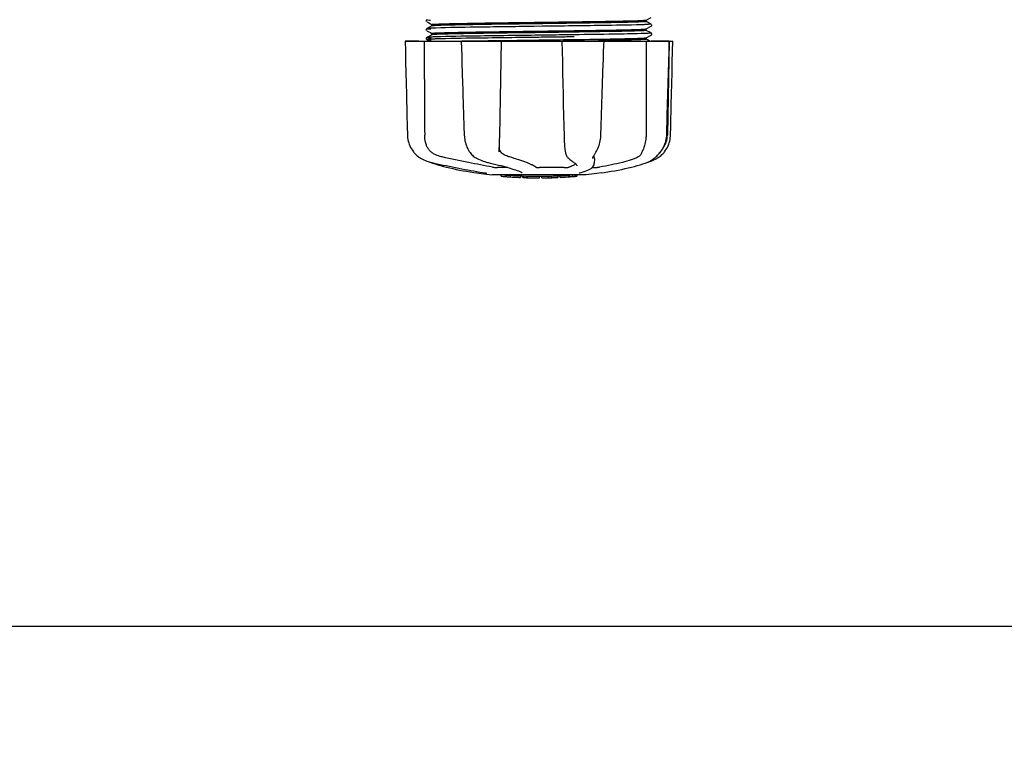
# Model space of a CAD drawing. Units: millimetres. Extents: x 18687 to 23553, y 1675 to 8407.
# Drawn here: x 20937 to 21194, y 3812 to 3999 of the extents above; entities that cross this region are included whole.
import ezdxf

# ---------------------------------------------------------------- set-up
doc = ezdxf.new("R2010")
doc.units = ezdxf.units.MM
doc.layers.add('COTAS', color=7, linetype='Continuous')
doc.styles.add('ARIAL', font='arial.ttf')
doc.dimstyles.new('Diseño_PlanosFabricacion', dxfattribs={"dimtxt": 40, "dimasz": 45, "dimexe": 10, "dimexo": 10, "dimgap": 10, "dimtad": 1, "dimtih": 1, "dimtoh": 1, "dimdec": 0, "dimzin": 1, "dimdsep": 46, "dimtxsty": 'ARIAL', "dimcen": 15, "dimadec": 0, "dimazin": 0, "dimtp": 0.05, "dimtm": 0.05, "dimtfac": 1, "dimtdec": 0, "dimtofl": 0, "dimtmove": 0, "dimatfit": 3, "dimfxl": 0, "dimtolj": 1, "dimarcsym": 0})

# ---------------------------------------------------------------- blocks, each defined once
blk = doc.blocks.new('*D4')
at = {"layer": 'COTAS', "color": 0, "lineweight": -2}
for p, q in [((20698.96, 4712.17), (22079.42, 4712.17)), ((22069.42, 4667.17), (22069.42, 4337.31)), ((22069.42, 4003.45), (22069.42, 4276.63)), ((21632.57, 3958.45), (22079.42, 3958.45))]:
    blk.add_line(p, q, dxfattribs=at)
at = {"layer": 'COTAS', "color": 0}
for points in [[(22061.92, 4667.17), (22076.92, 4667.17), (22069.42, 4712.17)], [(22061.92, 4003.45), (22076.92, 4003.45), (22069.42, 3958.45)]]:
    blk.add_solid(points, dxfattribs=at)
at = {"layer": 'Defpoints', "color": 0}
for p in [(20688.96, 4712.17), (21622.57, 3958.45), (22069.42, 3958.45)]:
    blk.add_point(p, dxfattribs=at)
at = {"layer": 'COTAS', "color": 0, "insert": (22069.42, 4306.97), "char_height": 40, "attachment_point": 5, "style": 'ARIAL'}
blk.add_mtext('\\A1;754 mm', dxfattribs=at)
blk = doc.blocks.new('*D5')
at = {"layer": 'COTAS', "color": 0, "lineweight": -2}
for p, q in [((21782.46, 4308.17), (21782.46, 3831.11)), ((19262.46, 4036.67), (19262.46, 3831.11)), ((19307.46, 3841.11), (21737.46, 3841.11))]:
    blk.add_line(p, q, dxfattribs=at)
at = {"layer": 'COTAS', "color": 0}
for points in [[(19307.46, 3848.61), (19307.46, 3833.61), (19262.46, 3841.11)], [(21737.46, 3848.61), (21737.46, 3833.61), (21782.46, 3841.11)]]:
    blk.add_solid(points, dxfattribs=at)
at = {"layer": 'Defpoints', "color": 0}
for p in [(21782.46, 4318.17), (19262.46, 4046.67), (21782.46, 3841.11)]:
    blk.add_point(p, dxfattribs=at)
at = {"layer": 'COTAS', "color": 0, "insert": (20384.96, 3871.53), "char_height": 40, "attachment_point": 5, "style": 'ARIAL'}
blk.add_mtext('\\A1;2520 mm', dxfattribs=at)
blk = doc.blocks.new('A$C45C9282E')
for p, q in [((1822.69, 41.13), (1822.65, 41.07)), ((1822.73, 41.18), (1822.69, 41.13)), ((1879.89, 41.12), (1881.2, 41.81)), ((1879.9, 40.74), (1879.9, 41.13)), ((1822.65, 40.81), (1822.69, 40.74)), ((1822.69, 38.82), (1822.65, 38.76)), ((1822.65, 38.5), (1822.69, 38.43)), ((1822.73, 38.87), (1822.69, 38.82)), ((1822.8, 40.65), (1823.3, 40.39)), ((1824.11, 39.6), (1822.8, 38.91)), ((1823.3, 40.39), (1823.74, 40.16)), ((1823.74, 40.16), (1824.11, 39.97)), ((1824.1, 39.59), (1824.1, 39.98)), ((1852.91, 39.49), (1850.72, 39.46)), ((1880.27, 40.55), (1879.89, 40.75)), ((1879.89, 38.81), (1881.2, 39.5)), ((1879.9, 38.43), (1879.9, 38.82)), ((1880.7, 40.33), (1880.27, 40.55)), ((1881.2, 40.07), (1880.7, 40.33)), ((1881.26, 39.54), (1881.31, 39.59)), ((1881.35, 39.91), (1881.31, 39.98)), ((1881.31, 39.59), (1881.35, 39.65)), ((1822.69, 36.51), (1822.65, 36.45)), ((1822.68, 36.14), (1822.72, 36.09)), ((1822.73, 36.56), (1822.69, 36.51)), ((1822.8, 38.34), (1823.3, 38.08)), ((1824.11, 37.29), (1822.8, 36.6)), ((1822.8, 36.6), (1822.8, 36.6)), ((1822.8, 36.03), (1823.3, 35.77)), ((1823.3, 38.08), (1823.74, 37.86)), ((1823.74, 37.86), (1824.11, 37.66)), ((1824.1, 37.28), (1824.1, 37.67)), ((1852.58, 37.18), (1851.98, 37.17)), ((1852.58, 36.63), (1851.99, 36.62)), ((1860.77, 37.97), (1859.82, 37.96)), ((1859.82, 36.04), (1860.77, 36.06)), ((1861.17, 37.98), (1860.77, 37.97)), ((1860.77, 36.06), (1861.2, 36.06)), ((1861.18, 37.29), (1860.78, 37.28)), ((1861.18, 36.74), (1860.79, 36.73)), ((1861.17, 38.37), (1861.53, 38.38)), ((1879.88, 36.5), (1879.89, 36.51)), ((1880.27, 38.24), (1879.89, 38.44)), ((1879.89, 36.51), (1881.2, 37.19)), ((1880.27, 35.93), (1879.89, 36.13)), ((1879.9, 36.12), (1879.9, 36.52)), ((1880.7, 38.02), (1880.27, 38.24)), ((1880.7, 35.71), (1880.27, 35.93)), ((1881.2, 37.76), (1880.7, 38.02)), ((1881.26, 37.23), (1881.31, 37.28)), ((1881.35, 37.6), (1881.31, 37.67)), ((1881.31, 37.28), (1881.35, 37.34)), ((1817.14, 35.61), (1886.86, 35.61)), ((1817.14, 35.61), (1817.14, 35.6)), ((1820.74, 35.6), (1817.14, 35.6)), ((1823.3, 35.77), (1823.61, 35.61)), ((1831.73, 35.64), (1831.9, 35.64)), ((1831.74, 35.61), (1831.74, 35.59)), ((1831.74, 35.59), (1831.87, 31.72)), ((1831.9, 35.64), (1832.51, 35.65)), ((1841.72, 35.6), (1831.92, 35.6)), ((1832.51, 35.65), (1832.73, 35.66)), ((1857.98, 35.61), (1858.04, 33)), ((1858.46, 35.63), (1858.15, 35.63)), ((1868.72, 35.6), (1858.45, 35.6)), ((1861.51, 35.67), (1861.2, 35.67)), ((1868.84, 32.78), (1868.9, 34.54)), ((1868.9, 34.54), (1868.94, 35.59)), ((1868.94, 35.59), (1868.94, 35.61)), ((1880.89, 35.61), (1880.7, 35.71)), ((1885.93, 35.6), (1881.21, 35.6)), ((1885.95, 35.61), (1885.45, 11.11)), ((1885.88, 33.02), (1885.95, 35.6)), ((1885.95, 35.6), (1885.95, 35.61)), ((1886.86, 35.6), (1886.86, 35.61)), ((1831.87, 31.72), (1831.93, 29.97)), ((1868.77, 30.47), (1868.84, 32.78)), ((1831.93, 29.97), (1832.02, 27.11)), ((1868.75, 29.92), (1868.77, 30.47)), ((1832.02, 27.11), (1832.1, 24.8)), ((1832.1, 24.8), (1832.16, 23.04)), ((1885.28, 11.08), (1885.42, 16.34)), ((1832.47, 13.58), (1832.55, 11.08)), ((1879.91, 13.81), (1879.9, 11.11)), ((1879.91, 14.21), (1879.91, 13.81)), ((1832.55, 11.08), (1832.56, 10.87)), ((1885.27, 10.89), (1885.28, 11.08)), ((1820.87, 5.33), (1821.09, 5.19)), ((1821.09, 5.19), (1821.13, 5.17)), ((1821.13, 5.17), (1821.32, 5.06)), ((1833.97, 6.67), (1834.05, 6.57)), ((1833.97, 6.67), (1833.97, 6.67)), ((1835.64, 5.18), (1835.69, 5.16)), ((1835.69, 5.16), (1835.89, 5.05)), ((1841.62, 6.74), (1841.63, 6.88)), ((1841.62, 6.75), (1841.62, 6.74)), ((1858.85, 6.84), (1858.85, 6.84)), ((1859.58, 5.23), (1859.68, 5.13)), ((1866.73, 6.53), (1866.83, 6.69)), ((1883.52, 6.57), (1883.58, 6.64)), ((1883.58, 6.64), (1883.73, 6.83)), ((1823.39, 4.18), (1823.42, 4.17)), ((1823.82, 4), (1824.3, 3.83)), ((1823.95, 4.03), (1824.12, 3.99)), ((1838.63, 4.03), (1838.8, 3.99)), ((1843.92, 2.68), (1841.19, 2.68)), ((1858.6, 2.68), (1852.12, 2.68)), ((1859.68, 5.13), (1859.88, 4.94)), ((1861.05, 4.04), (1861.05, 4.04)), ((1861.05, 4.04), (1861.21, 3.94)), ((1861.21, 3.94), (1861.4, 3.8)), ((1861.88, 3.16), (1861.88, 3.17)), ((1865.82, 2.68), (1866.5, 2.68)), ((1865.98, 5.01), (1865.98, 5.01)), ((1866.41, 3.62), (1866.42, 3.84)), ((1866.45, 5.02), (1866.42, 3.82)), ((1866.42, 3.84), (1866.42, 3.82)), ((1879.7, 3.83), (1880.18, 4)), ((1880.18, 4), (1880.32, 4.05)), ((1880.61, 4.18), (1880.83, 4.25)), ((1880.83, 4.25), (1881.21, 4.38)), ((1880.84, 4.3), (1880.96, 4.37)), ((1880.96, 4.37), (1881.08, 4.45)), ((1881.21, 4.53), (1881.08, 4.45)), ((1835.78, 1.29), (1836.94, 1.12)), ((1836.94, 1.12), (1836.95, 1.12)), ((1837.8, 1.31), (1837.91, 1.29)), ((1864.25, 0.78), (1839.79, 0.78)), ((1842.11, 0.45), (1842.11, 0.78)), ((1844.58, 0.27), (1844.58, 0.67)), ((1845.54, 0.18), (1845.54, 0.19)), ((1847.18, 0.52), (1847.18, 0.1)), ((1847.66, 1.35), (1847.66, 1.35)), ((1847.78, 0.1), (1847.78, 0.48)), ((1848.04, 0.07), (1848.04, 0.49)), ((1852.1, 0), (1852.1, 0.02)), ((1852.14, 0.02), (1852.14, 0.42)), ((1852.74, 0), (1852.74, 0.43)), ((1852.75, 0), (1854.41, 0.02)), ((1854.41, 0.45), (1854.41, 0.02)), ((1854.41, 0.02), (1854.44, 0.02)), ((1855.3, 0.05), (1855.3, 0.47)), ((1856.95, 0.53), (1856.95, 0.11)), ((1857.55, 0.13), (1857.55, 0.56)), ((1859.22, 0.23), (1859.22, 0.23)), ((1860.19, 0.29), (1859.98, 0.28)), ((1860.7, 0.75), (1860.04, 0.71)), ((1860.04, 0.31), (1860.04, 0.71)), ((1860.04, 0.31), (1860.7, 0.35)), ((1860.19, 0.29), (1860.19, 0.29)), ((1861.08, 0.78), (1860.7, 0.75)), ((1860.7, 0.35), (1860.7, 0.75)), ((1861.51, 0.41), (1861.51, 0.78)), ((1861.51, 0.41), (1861.89, 0.43)), ((1861.89, 0.78), (1861.89, 0.43)), ((1861.89, 0.43), (1861.89, 0.43)), ((1862.61, 1.29), (1862.62, 1.29)), ((1867.07, 1.12), (1864.28, 0.78)), ((1868.22, 1.29), (1867.06, 1.12))]:
    blk.add_line(p, q)
for points in [[(1822.65, 41.07), (1822.62, 40.98), (1822.63, 40.89), (1822.65, 40.81)], [(1822.65, 38.76), (1822.62, 38.67), (1822.63, 38.58), (1822.65, 38.5)], [(1881.35, 39.65), (1881.37, 39.73), (1881.38, 39.82), (1881.35, 39.91)], [(1822.65, 36.45), (1822.63, 36.38), (1822.62, 36.29), (1822.64, 36.21), (1822.68, 36.14)], [(1822.72, 36.09), (1822.76, 36.06), (1822.79, 36.04), (1822.8, 36.04)], [(1881.35, 37.34), (1881.37, 37.42), (1881.38, 37.51), (1881.35, 37.6)], [(1817.14, 35.6), (1817.2, 33), (1817.27, 30.2), (1817.41, 24.62)], [(1841.71, 8.51), (1841.72, 8.89), (1841.73, 9.29), (1841.75, 9.69), (1841.76, 10.09), (1841.77, 10.5), (1841.78, 10.9), (1842.24, 35.61)], [(1886.66, 27.4), (1886.73, 30.2), (1886.86, 35.6)], [(1858.04, 33), (1858.1, 30.2), (1858.16, 27.4), (1858.22, 24.62), (1858.28, 21.84), (1858.34, 19.08), (1858.4, 16.33), (1858.46, 13.58), (1858.52, 10.88)], [(1885.65, 24.64), (1885.72, 27.42), (1885.88, 33.02)], [(1868.4, 19.1), (1868.49, 21.86), (1868.58, 24.63), (1868.75, 29.92)], [(1886.45, 19.08), (1886.52, 21.84), (1886.66, 27.4)], [(1817.41, 24.62), (1817.48, 21.84), (1817.62, 16.33)], [(1885.42, 16.34), (1885.5, 19.1), (1885.65, 24.64)], [(1832.16, 23.04), (1832.2, 21.84), (1832.29, 19.08), (1832.47, 13.58)], [(1868.14, 11.08), (1868.22, 13.6), (1868.4, 19.1)], [(1886.25, 11.08), (1886.31, 13.58), (1886.45, 19.08)], [(1817.62, 16.33), (1817.69, 13.58), (1817.75, 11.08)], [(1817.75, 11.08), (1817.76, 10.87), (1817.79, 10.44), (1817.86, 10.01), (1817.95, 9.59), (1818.06, 9.16), (1818.2, 8.75), (1818.37, 8.34), (1818.56, 7.94), (1818.78, 7.55), (1819.02, 7.18), (1819.29, 6.81), (1819.42, 6.65)], [(1832.56, 10.87), (1832.6, 10.44), (1832.65, 10.02), (1832.73, 9.59), (1832.83, 9.18), (1832.95, 8.76), (1833.09, 8.36), (1833.25, 7.96), (1833.44, 7.58), (1833.64, 7.2), (1833.86, 6.84), (1833.97, 6.67)], [(1858.52, 10.88), (1858.53, 10.48), (1858.55, 10.07), (1858.57, 9.66), (1858.59, 9.26), (1858.62, 8.86), (1858.65, 8.47), (1858.69, 8.09), (1858.73, 7.72), (1858.77, 7.36), (1858.82, 7), (1858.85, 6.84)], [(1866.83, 6.69), (1866.99, 6.95), (1867.18, 7.3), (1867.36, 7.67), (1867.52, 8.05), (1867.66, 8.44), (1867.79, 8.84), (1867.89, 9.24), (1867.98, 9.65), (1868.05, 10.07), (1868.1, 10.48), (1868.13, 10.9), (1868.14, 11.08)], [(1883.73, 6.83), (1883.99, 7.19), (1884.24, 7.57), (1884.46, 7.96), (1884.65, 8.36), (1884.82, 8.76), (1884.96, 9.18), (1885.08, 9.6), (1885.17, 10.03), (1885.23, 10.46), (1885.27, 10.89)], [(1884.58, 6.65), (1884.71, 6.81), (1884.98, 7.18), (1885.22, 7.55), (1885.44, 7.94), (1885.63, 8.34), (1885.8, 8.75), (1885.94, 9.16), (1886.05, 9.59), (1886.14, 10.01), (1886.21, 10.44), (1886.24, 10.87), (1886.25, 11.08)], [(1841.63, 6.88), (1841.64, 7.05), (1841.66, 7.4), (1841.67, 7.76), (1841.69, 8.13), (1841.71, 8.51)], [(1819.42, 6.65), (1819.51, 6.54), (1819.73, 6.3), (1819.96, 6.07), (1820.19, 5.86), (1820.42, 5.66), (1820.65, 5.49), (1820.87, 5.33)], [(1834.05, 6.57), (1834.24, 6.32), (1834.45, 6.08), (1834.67, 5.87), (1834.9, 5.67), (1835.14, 5.49), (1835.39, 5.33), (1835.64, 5.18)], [(1858.85, 6.84), (1858.87, 6.71), (1858.93, 6.43), (1859, 6.18), (1859.08, 5.96), (1859.18, 5.75), (1859.29, 5.57), (1859.42, 5.4), (1859.56, 5.25), (1859.58, 5.23)], [(1865.98, 5.01), (1865.98, 5.05), (1865.99, 5.1), (1866.01, 5.17), (1866.03, 5.25), (1866.07, 5.34), (1866.11, 5.44), (1866.16, 5.55), (1866.22, 5.67), (1866.29, 5.79), (1866.37, 5.92), (1866.45, 6.06), (1866.54, 6.21), (1866.63, 6.36), (1866.73, 6.53)], [(1881.21, 4.53), (1881.36, 4.63), (1881.51, 4.74), (1881.68, 4.86), (1881.86, 5), (1882.05, 5.15), (1882.25, 5.31), (1882.45, 5.49), (1882.66, 5.68), (1882.87, 5.88), (1883.09, 6.1), (1883.3, 6.33), (1883.52, 6.57)], [(1881.21, 4.38), (1881.59, 4.53), (1881.96, 4.69), (1882.32, 4.87), (1882.68, 5.06), (1882.87, 5.17)], [(1882.87, 5.17), (1882.91, 5.19), (1883.13, 5.33), (1883.35, 5.49), (1883.58, 5.66), (1883.81, 5.86), (1884.04, 6.07), (1884.27, 6.3), (1884.49, 6.54), (1884.58, 6.65)], [(1821.32, 5.06), (1821.68, 4.87), (1822.04, 4.69), (1822.41, 4.53), (1822.79, 4.38), (1823.17, 4.25), (1823.56, 4.13), (1823.95, 4.03)], [(1823.42, 4.17), (1823.55, 4.11), (1823.68, 4.05), (1823.82, 4)], [(1824.12, 3.99), (1824.69, 3.86), (1825.47, 3.69), (1826.26, 3.52), (1827.05, 3.35), (1827.86, 3.18), (1828.67, 3.02), (1829.48, 2.85), (1830.29, 2.69), (1831.1, 2.53), (1831.91, 2.37), (1832.71, 2.22), (1833.5, 2.07), (1834.29, 1.93), (1835.06, 1.79), (1835.82, 1.65), (1836.56, 1.52), (1837.29, 1.4), (1837.8, 1.31)], [(1824.3, 3.83), (1824.96, 3.62), (1825.65, 3.41), (1826.38, 3.2), (1827.14, 2.99), (1827.93, 2.79), (1828.75, 2.6), (1829.59, 2.41), (1830.45, 2.22), (1831.34, 2.04), (1832.24, 1.87), (1833.16, 1.71), (1834.09, 1.55), (1835.04, 1.4), (1835.78, 1.29)], [(1835.89, 5.05), (1836.29, 4.86), (1836.69, 4.68), (1837.08, 4.52), (1837.47, 4.38), (1837.86, 4.25), (1838.25, 4.13), (1838.63, 4.03)], [(1838.8, 3.99), (1839.35, 3.86), (1840.07, 3.69), (1840.77, 3.52), (1841.45, 3.35), (1842.11, 3.18), (1842.74, 3.01), (1843.35, 2.84), (1843.92, 2.68), (1844.46, 2.52), (1844.97, 2.36), (1845.44, 2.21), (1845.88, 2.07), (1846.29, 1.93), (1846.65, 1.79), (1846.98, 1.66), (1847.26, 1.54), (1847.51, 1.43), (1847.66, 1.35)], [(1859.88, 4.94), (1860.07, 4.77), (1860.26, 4.61), (1860.45, 4.46), (1860.63, 4.32), (1860.8, 4.19), (1860.97, 4.08), (1861.05, 4.04)], [(1861.4, 3.8), (1861.56, 3.67), (1861.68, 3.54), (1861.77, 3.43), (1861.84, 3.33), (1861.87, 3.24), (1861.88, 3.16)], [(1862.62, 1.29), (1863.03, 1.4), (1863.54, 1.55), (1864.02, 1.71), (1864.47, 1.89), (1864.89, 2.07), (1865.25, 2.27), (1865.57, 2.47), (1865.83, 2.69), (1866.05, 2.91), (1866.22, 3.14), (1866.34, 3.38), (1866.41, 3.62)], [(1868.22, 1.29), (1868.96, 1.4), (1869.91, 1.55), (1870.84, 1.71), (1871.76, 1.87), (1872.66, 2.04), (1873.55, 2.22), (1874.41, 2.41), (1875.25, 2.6), (1876.07, 2.79), (1876.86, 2.99), (1877.62, 3.2), (1878.35, 3.41), (1879.04, 3.62), (1879.7, 3.83)], [(1880.32, 4.05), (1880.45, 4.11), (1880.58, 4.17), (1880.71, 4.23), (1880.84, 4.3)], [(1837.91, 1.29), (1838.01, 1.28), (1838.05, 1.27)], [(1838.05, 1.27), (1838.09, 1.26), (1838.14, 1.25), (1838.17, 1.24)], [(1838.17, 1.24), (1838.21, 1.24), (1838.24, 1.23), (1838.27, 1.22), (1838.3, 1.22), (1838.32, 1.21), (1838.34, 1.21), (1838.36, 1.2), (1838.38, 1.2), (1838.39, 1.19), (1838.4, 1.19), (1838.4, 1.19)], [(1862.49, 1.26), (1862.49, 1.26), (1862.49, 1.26), (1862.5, 1.26), (1862.51, 1.26), (1862.52, 1.27), (1862.54, 1.27), (1862.56, 1.28), (1862.58, 1.28), (1862.61, 1.29)]]:
    blk.add_lwpolyline(points)
for centre, radius, start, end in [((1822.44, 2876.9), 2841.5, 270.78769, 270.92676), ((1879.45, 11.24), 6, 325.1838, 358.8309), ((1887.97, 14.88), 23.58, 202.9085, 203.5975), ((1852, 113.44), 113.33, 262.3608, 263.7779), ((1845.27, 25.94), 25.68, 262.9409, 265.6026), ((1852, 113.75), 113.35, 265.3035, 265.5934), ((1852, 113.75), 113.75, 265.6089, 266.4971), ((1845.25, 26.02), 25.36, 265.5897, 268.4864), ((1845.25, 25.71), 25.45, 265.6052, 268.4917), ((1852, 113.75), 113.32, 266.2444, 267.5644), ((1852, 113.75), 113.73, 266.2576, 267.5729), ((1846.23, 19.42), 19.25, 266.4969, 267.234), ((1846.22, 19.39), 19.22, 267.234, 267.9583), ((1852, 113.75), 113.75, 266.622, 266.7443), ((1852, 113.75), 113.75, 266.7443, 267.5681), ((1852, 113.75), 113.35, 267.5644, 267.9973), ((1849.75, 27.51), 27.48, 265.8932, 266.4286), ((1852, 113.75), 113.32, 267.9973, 270.0707), ((1852, 113.75), 113.73, 268.0044, 270.0705), ((1852, 113.75), 113.75, 268.0048, 268.7922), ((1849.75, 27.41), 27.39, 267.3128, 268.5014), ((1849.75, 27.38), 27.35, 268.5016, 269.6991), ((1852, 113.75), 113.75, 268.7922, 269.4368), ((1851.13, 24.54), 24.54, 269.4343, 270.4323), ((1851.13, 24.56), 24.55, 270.4326, 272.2729), ((1852, 113.75), 113.75, 269.6554, 270.0523), ((1852, 113.75), 113.35, 270.0707, 270.3759), ((1852, 113.75), 113.32, 270.3741, 271.2173), ((1852, 113.75), 113.73, 270.3728, 271.2131), ((1852, 113.75), 113.35, 271.2188, 271.668), ((1852, 113.75), 113.75, 271.4062, 271.4683), ((1852, 113.75), 113.32, 271.668, 272.5009), ((1852, 113.75), 113.73, 271.6621, 272.4921), ((1852, 113.75), 113.75, 271.666, 272.4959), ((1852, 113.75), 113.35, 272.5047, 272.8046), ((1852, 113.75), 113.32, 272.8046, 274.0676), ((1852, 113.75), 113.73, 272.7948, 274.0533), ((1852, 113.75), 113.75, 272.7987, 273.6402), ((1852, 113.75), 113.75, 273.6374, 273.8385), ((1852, 113.75), 113.75, 273.6374, 273.8385), ((1866.56, -104.44), 104.92, 93.5982, 93.7966), ((1863, -50.17), 50.54, 93.4337, 93.8456), ((1852, 113.75), 113.75, 274.1285, 274.9859), ((1880.39, -293.96), 294.97, 93.6703, 93.8285)]:
    blk.add_arc(centre, radius, start, end)
for points, knots in [([(1822.8, 41.22), (1822.74, 41.19), (1823.42, 41.13), (1823.51, 41.13), (1823.77, 41.12)], [0, 0, 0, 0, 0.204911, 1, 1, 1, 1]), ([(1878.63, 41.02), (1878.8, 41.03), (1879.1, 41.04), (1879.48, 41.07), (1879.73, 41.09), (1879.86, 41.11), (1879.89, 41.12)], [0, 0, 0, 0, 0.405449, 0.70796, 0.906279, 1, 1, 1, 1]), ([(1822.8, 38.91), (1822.73, 38.88), (1823.47, 38.82), (1823.58, 38.82), (1823.86, 38.8)], [0, 0, 0, 0, 0.206775, 1, 1, 1, 1]), ([(1823.72, 39), (1823.5, 38.98), (1823.22, 38.97), (1822.92, 38.94), (1822.82, 38.93), (1822.8, 38.91)], [0, 0, 0, 0, 0.703072, 0.902356, 1, 1, 1, 1]), ([(1825.13, 39.05), (1824.99, 39.05), (1824.52, 39.03), (1824.05, 39.01), (1823.72, 39)], [0, 0, 0, 0, 0.291131, 1, 1, 1, 1]), ([(1824.1, 39.98), (1824.1, 39.98), (1824.11, 39.99), (1824.12, 39.99), (1824.13, 40)], [0, 0, 0, 0, 0.323738, 1, 1, 1, 1]), ([(1825.42, 39.7), (1825.24, 39.69), (1824.93, 39.68), (1824.53, 39.65), (1824.28, 39.62), (1824.15, 39.61), (1824.11, 39.6)], [0, 0, 0, 0, 0.405922, 0.708638, 0.906816, 1, 1, 1, 1]), ([(1824.13, 40), (1824.22, 40.02), (1824.51, 40.04), (1824.79, 40.06), (1824.98, 40.07)], [0, 0, 0, 0, 0.329362, 1, 1, 1, 1]), ([(1824.98, 40.07), (1826.22, 40.14), (1829.53, 40.21), (1835.52, 40.33), (1843.29, 40.44), (1848.99, 40.52), (1852, 40.56)], [0, 0, 0, 0, 0.137328, 0.367502, 0.66575, 1, 1, 1, 1]), ([(1850.72, 39.46), (1845.6, 39.4), (1837.07, 39.28), (1828.54, 39.16), (1825.13, 39.05)], [0, 0, 0, 0, 0.599958, 1, 1, 1, 1]), ([(1852, 40.16), (1846.51, 40.09), (1838.97, 40), (1830.11, 39.84), (1826.74, 39.76), (1825.42, 39.7)], [0, 0, 0, 0, 0.619128, 0.851546, 1, 1, 1, 1]), ([(1852, 40.56), (1857.51, 40.63), (1865.08, 40.72), (1873.95, 40.88), (1877.32, 40.96), (1878.63, 41.02)], [0, 0, 0, 0, 0.620485, 0.852671, 1, 1, 1, 1]), ([(1878.54, 40.63), (1877.22, 40.57), (1873.85, 40.49), (1865, 40.33), (1857.47, 40.24), (1852, 40.16)], [0, 0, 0, 0, 0.149219, 0.381794, 1, 1, 1, 1]), ([(1878.72, 39.9), (1875.26, 39.8), (1866.65, 39.67), (1858.05, 39.56), (1852.91, 39.49)], [0, 0, 0, 0, 0.402771, 1, 1, 1, 1]), ([(1861.53, 38.38), (1865.05, 38.42), (1870.72, 38.52), (1876.39, 38.62), (1878.54, 38.71)], [0, 0, 0, 0, 0.619718, 1, 1, 1, 1]), ([(1879.89, 40.73), (1879.84, 40.71), (1879.71, 40.7), (1879.26, 40.65), (1878.86, 40.64), (1878.54, 40.63)], [0, 0, 0, 0, 0.099202, 0.299454, 1, 1, 1, 1]), ([(1878.54, 38.71), (1878.73, 38.72), (1879.05, 38.73), (1879.46, 38.75), (1879.72, 38.79), (1879.85, 38.8), (1879.89, 38.81)], [0, 0, 0, 0, 0.406237, 0.709093, 0.907174, 1, 1, 1, 1]), ([(1880.18, 39.96), (1880.08, 39.95), (1879.6, 39.93), (1879.11, 39.92), (1878.72, 39.9)], [0, 0, 0, 0, 0.210205, 1, 1, 1, 1]), ([(1879.9, 40.74), (1879.9, 40.74), (1879.9, 40.73), (1879.89, 40.73), (1879.89, 40.73)], [0, 0, 0, 0, 0.360773, 1, 1, 1, 1]), ([(1881.2, 40.07), (1881.27, 40.03), (1880.55, 39.98), (1880.46, 39.97), (1880.18, 39.96)], [0, 0, 0, 0, 0.205858, 1, 1, 1, 1]), ([(1823.64, 36.13), (1823.41, 36.12), (1823.33, 36.12), (1822.75, 36.06), (1822.8, 36.04)], [0, 0, 0, 0, 0.797523, 1, 1, 1, 1]), ([(1822.8, 36.6), (1822.78, 36.6), (1822.86, 36.56), (1822.92, 36.56), (1823.12, 36.53), (1823.46, 36.52), (1823.77, 36.5), (1823.95, 36.49)], [0, 0, 0, 0, 0.037564, 0.10782, 0.214225, 0.535608, 1, 1, 1, 1]), ([(1823.64, 36.68), (1823.44, 36.67), (1823.17, 36.64), (1822.87, 36.64), (1822.8, 36.6)], [0, 0, 0, 0, 0.70153, 1, 1, 1, 1]), ([(1822.8, 36.03), (1822.83, 36.02), (1822.94, 36.01), (1823.17, 35.98), (1823.52, 35.96), (1823.79, 35.95), (1823.95, 35.94)], [0, 0, 0, 0, 0.09435, 0.29263, 0.594976, 1, 1, 1, 1]), ([(1825, 36.74), (1824.87, 36.73), (1824.42, 36.72), (1823.96, 36.7), (1823.64, 36.68)], [0, 0, 0, 0, 0.292667, 1, 1, 1, 1]), ([(1825, 36.19), (1824.87, 36.18), (1824.42, 36.17), (1823.96, 36.15), (1823.64, 36.13)], [0, 0, 0, 0, 0.292667, 1, 1, 1, 1]), ([(1824.1, 37.67), (1824.1, 37.67), (1824.1, 37.68), (1824.11, 37.68), (1824.11, 37.68)], [0, 0, 0, 0, 0.377176, 1, 1, 1, 1]), ([(1824.11, 37.68), (1824.15, 37.7), (1824.28, 37.71), (1824.54, 37.74), (1824.94, 37.76), (1825.25, 37.78), (1825.42, 37.78)], [0, 0, 0, 0, 0.095384, 0.294311, 0.596286, 1, 1, 1, 1]), ([(1824.21, 37.31), (1824.2, 37.31), (1824.17, 37.3), (1824.13, 37.3), (1824.11, 37.29)], [0, 0, 0, 0, 0.350529, 1, 1, 1, 1]), ([(1825.36, 37.39), (1825.23, 37.38), (1824.85, 37.36), (1824.46, 37.35), (1824.21, 37.31)], [0, 0, 0, 0, 0.349254, 1, 1, 1, 1]), ([(1851.98, 37.17), (1846.57, 37.1), (1837.58, 36.98), (1828.59, 36.86), (1825, 36.74)], [0, 0, 0, 0, 0.601478, 1, 1, 1, 1]), ([(1851.99, 36.62), (1846.58, 36.55), (1837.58, 36.43), (1828.59, 36.31), (1825, 36.19)], [0, 0, 0, 0, 0.601474, 1, 1, 1, 1]), ([(1852, 37.85), (1846.49, 37.78), (1838.92, 37.69), (1830.04, 37.52), (1826.67, 37.45), (1825.36, 37.39)], [0, 0, 0, 0, 0.620714, 0.852863, 1, 1, 1, 1]), ([(1825.42, 37.78), (1826.74, 37.84), (1830.11, 37.92), (1838.97, 38.08), (1846.51, 38.17), (1852, 38.25)], [0, 0, 0, 0, 0.148454, 0.380872, 1, 1, 1, 1]), ([(1832.73, 35.66), (1834.12, 35.68), (1840.54, 35.79), (1846.97, 35.87), (1852, 35.94)], [0, 0, 0, 0, 0.216484, 1, 1, 1, 1]), ([(1852, 38.25), (1852.78, 38.26), (1855.83, 38.3), (1858.89, 38.34), (1861.17, 38.37)], [0, 0, 0, 0, 0.254229, 1, 1, 1, 1]), ([(1859.82, 37.96), (1859.18, 37.95), (1856.57, 37.91), (1853.97, 37.88), (1852, 37.85)], [0, 0, 0, 0, 0.245573, 1, 1, 1, 1]), ([(1852, 35.94), (1852.66, 35.95), (1855.27, 35.98), (1857.88, 36.02), (1859.82, 36.04)], [0, 0, 0, 0, 0.253158, 1, 1, 1, 1]), ([(1860.78, 37.28), (1860.11, 37.27), (1857.38, 37.24), (1854.65, 37.2), (1852.58, 37.18)], [0, 0, 0, 0, 0.244753, 1, 1, 1, 1]), ([(1860.79, 36.73), (1860.12, 36.72), (1857.39, 36.69), (1854.65, 36.65), (1852.58, 36.63)], [0, 0, 0, 0, 0.244743, 1, 1, 1, 1]), ([(1878.5, 38.31), (1876.3, 38.22), (1870.52, 38.12), (1864.74, 38.03), (1861.17, 37.98)], [0, 0, 0, 0, 0.381151, 1, 1, 1, 1]), ([(1878.59, 37.59), (1876.24, 37.52), (1870.43, 37.42), (1864.63, 37.33), (1861.18, 37.29)], [0, 0, 0, 0, 0.406136, 1, 1, 1, 1]), ([(1861.2, 36.06), (1864.77, 36.11), (1870.54, 36.2), (1876.31, 36.31), (1878.5, 36.4)], [0, 0, 0, 0, 0.618834, 1, 1, 1, 1]), ([(1879.03, 36.03), (1877.71, 35.96), (1874.17, 35.88), (1870.63, 35.81), (1868.4, 35.78)], [0, 0, 0, 0, 0.371589, 1, 1, 1, 1]), ([(1879.88, 38.42), (1879.84, 38.4), (1879.7, 38.39), (1879.24, 38.34), (1878.83, 38.33), (1878.5, 38.31)], [0, 0, 0, 0, 0.100045, 0.300407, 1, 1, 1, 1]), ([(1878.5, 36.4), (1878.83, 36.41), (1879.24, 36.43), (1879.7, 36.47), (1879.84, 36.49), (1879.88, 36.5)], [0, 0, 0, 0, 0.699593, 0.899955, 1, 1, 1, 1]), ([(1880.1, 37.65), (1879.99, 37.64), (1879.49, 37.62), (1878.99, 37.6), (1878.59, 37.59)], [0, 0, 0, 0, 0.211546, 1, 1, 1, 1]), ([(1879.87, 36.11), (1879.78, 36.08), (1879.5, 36.06), (1879.22, 36.04), (1879.03, 36.03)], [0, 0, 0, 0, 0.326967, 1, 1, 1, 1]), ([(1879.9, 36.12), (1879.9, 36.12), (1879.89, 36.11), (1879.88, 36.11), (1879.87, 36.11)], [0, 0, 0, 0, 0.32743, 1, 1, 1, 1]), ([(1879.9, 38.43), (1879.9, 38.43), (1879.89, 38.42), (1879.89, 38.42), (1879.88, 38.42)], [0, 0, 0, 0, 0.357494, 1, 1, 1, 1]), ([(1881.2, 37.76), (1881.22, 37.75), (1881.15, 37.71), (1881.09, 37.72), (1880.89, 37.69), (1880.57, 37.67), (1880.27, 37.65), (1880.1, 37.65)], [0, 0, 0, 0, 0.036253, 0.105922, 0.21205, 0.533848, 1, 1, 1, 1]), ([(1830.44, 35.61), (1830.55, 35.62), (1830.98, 35.62), (1831.41, 35.63), (1831.73, 35.64)], [0, 0, 0, 0, 0.242545, 1, 1, 1, 1]), ([(1861.2, 35.67), (1860.97, 35.67), (1860.06, 35.65), (1859.15, 35.64), (1858.46, 35.63)], [0, 0, 0, 0, 0.247075, 1, 1, 1, 1]), ([(1822.59, 8.76), (1822.53, 8.94), (1822.32, 9.71), (1822.23, 10.51), (1822.23, 11.11)], [0, 0, 0, 0, 0.243951, 1, 1, 1, 1]), ([(1879.9, 11.11), (1879.9, 10.91), (1879.87, 10.12), (1879.75, 9.33), (1879.59, 8.76)], [0, 0, 0, 0, 0.256128, 1, 1, 1, 1]), ([(1824.73, 6.17), (1824.47, 6.31), (1823.97, 6.63), (1823.35, 7.25), (1822.89, 7.97), (1822.68, 8.49), (1822.59, 8.76)], [0, 0, 0, 0, 0.257882, 0.511224, 0.756991, 1, 1, 1, 1]), ([(1841.89, 7.03), (1841.86, 7.09), (1841.76, 7.37), (1841.7, 7.66), (1841.68, 7.88)], [0, 0, 0, 0, 0.244548, 1, 1, 1, 1]), ([(1879.59, 8.76), (1879.48, 8.36), (1879.29, 7.8), (1879.01, 7.12), (1878.88, 6.82), (1878.83, 6.68)], [0, 0, 0, 0, 0.56075, 0.800168, 1, 1, 1, 1]), ([(1826.79, 5.44), (1826.61, 5.48), (1825.91, 5.66), (1825.22, 5.93), (1824.73, 6.17)], [0, 0, 0, 0, 0.251313, 1, 1, 1, 1]), ([(1839.92, 2.8), (1837.82, 3.17), (1833.44, 4.02), (1829.07, 4.94), (1826.79, 5.44)], [0, 0, 0, 0, 0.47683, 1, 1, 1, 1]), ([(1842.65, 6.17), (1842.48, 6.28), (1842.18, 6.52), (1841.97, 6.86), (1841.89, 7.03)], [0, 0, 0, 0, 0.514456, 1, 1, 1, 1]), ([(1844.33, 5.44), (1844.19, 5.48), (1843.61, 5.67), (1843.05, 5.94), (1842.65, 6.17)], [0, 0, 0, 0, 0.240478, 1, 1, 1, 1]), ([(1851.14, 2.8), (1851.02, 2.9), (1850.73, 3.1), (1850.21, 3.38), (1849.54, 3.69), (1848.39, 4.16), (1846.64, 4.76), (1845.15, 5.21), (1844.33, 5.44)], [0, 0, 0, 0, 0.062298, 0.143538, 0.243618, 0.36202, 0.650294, 1, 1, 1, 1]), ([(1866.45, 5.02), (1866.45, 5.05), (1866.44, 5.2), (1866.4, 5.34), (1866.36, 5.44)], [0, 0, 0, 0, 0.241871, 1, 1, 1, 1]), ([(1877.8, 5.44), (1877.54, 5.31), (1876.96, 5.05), (1875.61, 4.55), (1873.58, 3.96), (1870.8, 3.33), (1868.79, 2.98), (1867.73, 2.82)], [0, 0, 0, 0, 0.083967, 0.181588, 0.414665, 0.691078, 1, 1, 1, 1]), ([(1878.83, 6.68), (1878.73, 6.41), (1878.53, 6.03), (1878.14, 5.64), (1877.92, 5.5), (1877.8, 5.44)], [0, 0, 0, 0, 0.523389, 0.763537, 1, 1, 1, 1]), ([(1839.92, 2.8), (1840.09, 2.77), (1840.45, 2.72), (1840.82, 2.69), (1841, 2.68)], [0, 0, 0, 0, 0.494127, 1, 1, 1, 1]), ([(1841, 2.68), (1841.02, 2.68), (1841.08, 2.68), (1841.15, 2.68), (1841.19, 2.68)], [0, 0, 0, 0, 0.267461, 1, 1, 1, 1]), ([(1851.14, 2.8), (1851.15, 2.79), (1851.19, 2.77), (1851.3, 2.74), (1851.5, 2.71), (1851.79, 2.68), (1852, 2.68), (1852.12, 2.68)], [0, 0, 0, 0, 0.050702, 0.127078, 0.352548, 0.6551, 1, 1, 1, 1]), ([(1858.6, 2.68), (1858.84, 2.68), (1859.2, 2.7), (1859.63, 2.76), (1859.82, 2.79), (1859.9, 2.82)], [0, 0, 0, 0, 0.563217, 0.81509, 1, 1, 1, 1]), ([(1861.57, 3.66), (1861.48, 3.57), (1861.27, 3.41), (1860.73, 3.1), (1860.25, 2.93), (1859.9, 2.82)], [0, 0, 0, 0, 0.191585, 0.420644, 1, 1, 1, 1]), ([(1866.5, 2.68), (1866.57, 2.68), (1866.73, 2.69), (1867.02, 2.72), (1867.36, 2.76), (1867.6, 2.8), (1867.73, 2.82)], [0, 0, 0, 0, 0.156035, 0.399297, 0.694492, 1, 1, 1, 1]), ([(1854.44, 0.02), (1854.45, 0.03), (1854.57, 0.03), (1854.69, 0.03), (1854.79, 0.03)], [0, 0, 0, 0, 0.162359, 1, 1, 1, 1]), ([(1854.91, 0.04), (1854.96, 0.04), (1855.05, 0.04), (1855.16, 0.04), (1855.22, 0.04), (1855.26, 0.05), (1855.28, 0.05), (1855.3, 0.05), (1855.3, 0.05)], [0, 0, 0, 0, 0.372666, 0.691761, 0.816396, 0.911416, 0.973369, 1, 1, 1, 1])]:
    blk.add_open_spline(points, degree=3, knots=knots)
for points in [[(1822.08, 35.61), (1822.13, 27.45), (1822.18, 19.28), (1822.23, 11.11)], [(1879.96, 35.61), (1879.94, 28.48), (1879.93, 21.35), (1879.91, 14.21)]]:
    blk.add_open_spline(points, degree=3)

msp = doc.modelspace()

# ---------------------------------------------------------------- block references
msp.add_blockref('A$C45C9282E', (19220.46, 3957.95))

# ---------------------------------------------------------------- dimensions: what is measured, and where the dimension line sits
at = {"layer": 'COTAS'}
dim = msp.add_linear_dim(base=(22069.42, 3958.45), p1=(20688.96, 4712.17), p2=(21622.57, 3958.45), angle=90, dimstyle='Diseño_PlanosFabricacion', override={"dimpost": ' mm'}, dxfattribs=at)
dim.commit()
dim.dimension.update_dxf_attribs({"geometry": '*D4', "text_midpoint": (22069.42, 4306.97), "dimtype": 160})
dim = msp.add_linear_dim(base=(21782.46, 3841.11), p1=(19262.46, 4046.67), p2=(21782.46, 4318.17), dimstyle='Diseño_PlanosFabricacion', override={"dimpost": ' mm'}, dxfattribs=at)
dim.commit()
dim.dimension.update_dxf_attribs({"geometry": '*D5', "text_midpoint": (20384.96, 3841.11), "dimtype": 160})

doc.saveas('drawing.dxf')
